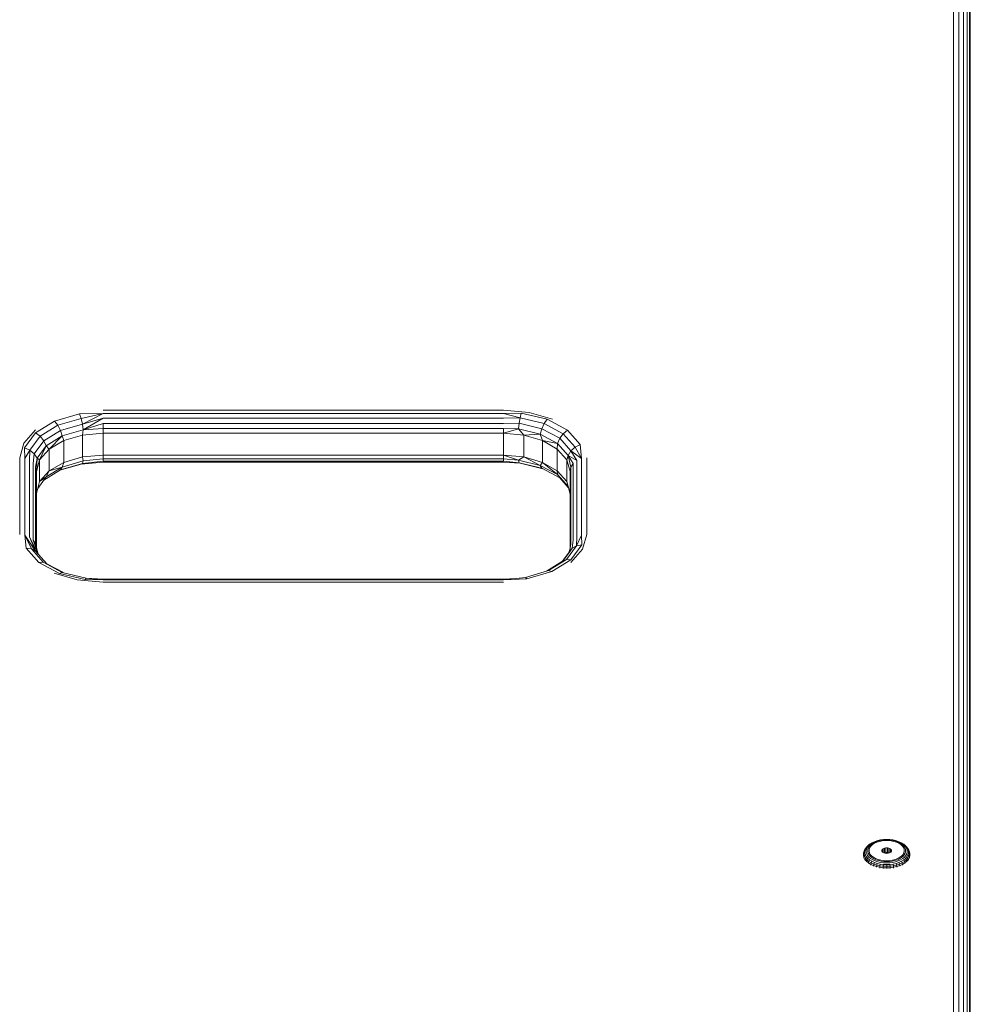
# Model space of a CAD drawing. Units: millimetres. Extents: x 1081 to 578302, y -1972 to 596964.
# Drawn here: x 3673 to 3958, y 6924 to 7219 of the extents above; entities that cross this region are included whole.
import ezdxf

# ---------------------------------------------------------------- set-up
doc = ezdxf.new("R2010")
doc.units = ezdxf.units.MM
doc.layers.add('Контур', color=7, linetype='Continuous', lineweight=15)

msp = doc.modelspace()

# ---------------------------------------------------------------- linework, layer by layer
at = {"layer": 'Контур'}
for p, q in [((3958.075, 6632.892), (3958.074, 7548.976)), ((3953.074, 6659.109), (3953.074, 7278.571)), ((3954.619, 6658.908), (3954.619, 7278.371)), ((3956.013, 6658.327), (3956.013, 7277.789)), ((3957.119, 6657.42), (3957.119, 7276.883)), ((3957.829, 6656.279), (3957.829, 7275.741)), ((3958.074, 7274.476), (3958.074, 6655.013)), ((3698.074, 7102.197), (3818.074, 7102.197)), ((3818.074, 7102.197), (3825.799, 7101.495)), ((3825.799, 7101.495), (3832.769, 7099.458)), ((3683.524, 7098.837), (3677.817, 7095.317)), ((3690.986, 7101.026), (3683.524, 7098.837)), ((3683.524, 7098.837), (3684.508, 7097.604)), ((3691.465, 7099.645), (3684.508, 7097.604)), ((3698.074, 7101.11), (3690.986, 7101.026)), ((3690.986, 7101.026), (3691.465, 7099.645)), ((3698.074, 7101.11), (3691.465, 7099.645)), ((3691.465, 7099.645), (3691.856, 7098.001)), ((3698.074, 7101.11), (3691.856, 7098.001)), ((3698.074, 7099.729), (3691.856, 7098.001)), ((3698.074, 7099.729), (3692.111, 7096.293)), ((3698.074, 7101.11), (3818.074, 7101.11)), ((3698.074, 7099.729), (3818.074, 7099.729)), ((3818.074, 7101.11), (3823.469, 7101.286)), ((3818.074, 7101.11), (3823.104, 7099.887)), ((3818.074, 7099.729), (3823.104, 7099.887)), ((3823.104, 7099.887), (3822.807, 7098.229)), ((3823.469, 7101.286), (3823.104, 7099.887)), ((3830.301, 7098.142), (3823.104, 7099.887)), ((3831.188, 7099.414), (3823.469, 7101.286)), ((3831.188, 7099.414), (3830.301, 7098.142)), ((3837.326, 7096.141), (3831.188, 7099.414)), ((3674.298, 7092.288), (3677.849, 7096.286)), ((3684.508, 7097.604), (3679.186, 7094.322)), ((3685.31, 7096.081), (3680.303, 7092.993)), ((3684.508, 7097.604), (3685.31, 7096.081)), ((3691.856, 7098.001), (3685.31, 7096.081)), ((3685.31, 7096.081), (3685.833, 7094.452)), ((3692.111, 7096.293), (3685.833, 7094.452)), ((3691.856, 7098.001), (3692.111, 7096.293)), ((3691.894, 7094.671), (3692.111, 7096.293)), ((3698.074, 7098.188), (3692.111, 7096.293)), ((3698.074, 7096.639), (3692.111, 7096.293)), ((3698.074, 7098.188), (3698.074, 7096.639)), ((3698.074, 7098.188), (3818.074, 7098.188)), ((3698.074, 7095.233), (3698.074, 7096.639)), ((3698.074, 7096.639), (3818.074, 7096.639)), ((3818.074, 7098.188), (3822.807, 7098.229)), ((3818.074, 7096.639), (3822.613, 7096.512)), ((3818.074, 7095.233), (3818.074, 7096.639)), ((3818.074, 7095.233), (3822.613, 7096.512)), ((3822.807, 7098.229), (3822.613, 7096.512)), ((3829.107, 7094.937), (3822.613, 7096.512)), ((3824.254, 7094.671), (3822.613, 7096.512)), ((3829.578, 7096.587), (3822.807, 7098.229)), ((3829.578, 7096.587), (3829.107, 7094.937)), ((3830.301, 7098.142), (3829.578, 7096.587)), ((3834.963, 7093.716), (3829.578, 7096.587)), ((3836.024, 7095.09), (3830.301, 7098.142)), ((3837.326, 7096.141), (3836.024, 7095.09)), ((3841.141, 7091.861), (3837.326, 7096.141)), ((3677.817, 7095.317), (3674.553, 7090.889)), ((3679.186, 7094.322), (3676.143, 7090.194)), ((3680.303, 7092.993), (3677.44, 7089.109)), ((3677.817, 7095.317), (3679.186, 7094.322)), ((3679.186, 7094.322), (3680.303, 7092.993)), ((3680.303, 7092.993), (3681.032, 7091.49)), ((3685.833, 7094.452), (3681.032, 7091.49)), ((3681.894, 7090.504), (3685.833, 7094.452)), ((3686.318, 7093.042), (3681.894, 7090.504)), ((3686.318, 7093.042), (3685.833, 7094.452)), ((3691.894, 7094.671), (3686.318, 7093.042)), ((3686.318, 7093.042), (3686.318, 7086.489)), ((3698.074, 7095.233), (3691.894, 7094.671)), ((3691.894, 7094.671), (3691.894, 7088.118)), ((3818.074, 7095.233), (3698.074, 7095.233)), ((3698.074, 7095.233), (3698.074, 7088.68)), ((3818.074, 7095.233), (3824.254, 7094.671)), ((3818.074, 7095.233), (3818.074, 7088.68)), ((3824.254, 7094.671), (3829.107, 7094.937)), ((3829.83, 7093.042), (3824.254, 7094.671)), ((3824.254, 7094.671), (3824.254, 7088.118)), ((3834.27, 7092.183), (3829.107, 7094.937)), ((3829.83, 7093.042), (3829.107, 7094.937)), ((3829.83, 7093.042), (3834.27, 7092.183)), ((3834.254, 7090.504), (3829.83, 7093.042)), ((3829.83, 7093.042), (3829.83, 7086.489)), ((3834.963, 7093.716), (3834.27, 7092.183)), ((3836.024, 7095.09), (3834.963, 7093.716)), ((3838.31, 7089.961), (3834.963, 7093.716)), ((3839.581, 7091.099), (3836.024, 7095.09)), ((3673.074, 7087.857), (3674.298, 7092.288)), ((3674.553, 7090.889), (3676.143, 7090.194)), ((3674.619, 7087.657), (3674.553, 7090.889)), ((3674.619, 7087.657), (3676.143, 7090.194)), ((3676.013, 7087.075), (3676.143, 7090.194)), ((3676.143, 7090.194), (3677.44, 7089.109)), ((3681.032, 7091.49), (3678.286, 7087.765)), ((3679.053, 7087.306), (3681.032, 7091.49)), ((3681.894, 7090.504), (3679.053, 7087.306)), ((3681.894, 7090.504), (3681.032, 7091.49)), ((3681.894, 7090.504), (3681.894, 7083.951)), ((3834.254, 7090.504), (3834.27, 7092.183)), ((3837.095, 7087.306), (3834.254, 7090.504)), ((3834.254, 7090.504), (3834.254, 7083.951)), ((3837.48, 7088.583), (3834.27, 7092.183)), ((3838.31, 7089.961), (3837.48, 7088.583)), ((3839.581, 7091.099), (3838.31, 7089.961)), ((3841.529, 7087.657), (3838.31, 7089.961)), ((3840.135, 7087.075), (3838.31, 7089.961)), ((3841.141, 7091.861), (3839.581, 7091.099)), ((3841.529, 7087.657), (3839.581, 7091.099)), ((3841.529, 7087.657), (3841.141, 7091.861)), ((3673.074, 7064.914), (3673.074, 7087.857)), ((3674.619, 7064.714), (3674.619, 7087.657)), ((3676.013, 7064.132), (3676.013, 7087.075)), ((3677.119, 7086.169), (3677.44, 7089.109)), ((3677.44, 7089.109), (3678.286, 7087.765)), ((3677.829, 7085.027), (3678.286, 7087.765)), ((3678.074, 7083.762), (3678.286, 7087.765)), ((3678.074, 7083.762), (3679.053, 7087.306)), ((3679.053, 7087.306), (3678.286, 7087.765)), ((3679.053, 7087.306), (3679.053, 7080.753)), ((3685.833, 7085.097), (3692.111, 7086.938)), ((3686.318, 7086.489), (3691.894, 7088.118)), ((3691.856, 7086.182), (3692.111, 7086.938)), ((3698.074, 7086.82), (3691.856, 7086.182)), ((3698.074, 7088.68), (3691.894, 7088.118)), ((3691.894, 7088.118), (3692.111, 7086.938)), ((3698.074, 7087.554), (3692.111, 7086.938)), ((3698.074, 7088.68), (3698.074, 7087.554)), ((3698.074, 7088.68), (3818.074, 7088.68)), ((3698.074, 7087.554), (3698.074, 7086.82)), ((3818.074, 7087.554), (3698.074, 7087.554)), ((3818.074, 7086.82), (3698.074, 7086.82)), ((3818.074, 7088.68), (3822.613, 7087.157)), ((3818.074, 7088.68), (3818.074, 7087.554)), ((3818.074, 7088.68), (3824.254, 7088.118)), ((3818.074, 7087.554), (3822.613, 7087.157)), ((3818.074, 7086.82), (3818.074, 7087.554)), ((3818.074, 7086.82), (3822.807, 7086.411)), ((3824.254, 7088.118), (3822.613, 7087.157)), ((3822.613, 7087.157), (3822.807, 7086.411)), ((3822.613, 7087.157), (3829.107, 7085.582)), ((3824.254, 7088.118), (3829.107, 7085.582)), ((3824.254, 7088.118), (3829.83, 7086.489)), ((3837.095, 7087.306), (3837.48, 7088.583)), ((3838.074, 7083.762), (3837.095, 7087.306)), ((3837.095, 7087.306), (3837.095, 7080.753)), ((3840.135, 7087.075), (3837.48, 7088.583)), ((3839.029, 7086.169), (3837.48, 7088.583)), ((3838.319, 7085.027), (3837.48, 7088.583)), ((3840.135, 7087.075), (3840.135, 7064.132)), ((3841.529, 7087.657), (3841.529, 7064.714)), ((3843.074, 7087.857), (3843.074, 7064.914)), ((3677.119, 7063.226), (3677.119, 7086.169)), ((3678.074, 7083.762), (3677.829, 7085.027)), ((3677.829, 7062.084), (3677.829, 7085.027)), ((3678.074, 7061.125), (3678.074, 7083.762)), ((3679.053, 7080.753), (3681.894, 7083.951)), ((3680.34, 7081.197), (3685.31, 7084.262)), ((3681.032, 7082.136), (3685.833, 7085.097)), ((3681.894, 7083.951), (3681.032, 7082.136)), ((3681.894, 7083.951), (3686.318, 7086.489)), ((3681.894, 7083.951), (3685.833, 7085.097)), ((3685.092, 7084.128), (3691.465, 7085.997)), ((3685.31, 7084.262), (3691.856, 7086.182)), ((3685.31, 7084.262), (3685.833, 7085.097)), ((3686.318, 7086.489), (3685.833, 7085.097)), ((3698.074, 7086.548), (3691.465, 7085.997)), ((3691.465, 7085.997), (3691.856, 7086.182)), ((3818.074, 7086.548), (3698.074, 7086.548)), ((3818.074, 7086.548), (3823.104, 7086.24)), ((3823.104, 7086.24), (3822.807, 7086.411)), ((3822.807, 7086.411), (3829.578, 7084.768)), ((3823.104, 7086.24), (3829.917, 7084.588)), ((3829.83, 7086.489), (3829.107, 7085.582)), ((3829.578, 7084.768), (3829.107, 7085.582)), ((3829.107, 7085.582), (3834.27, 7082.828)), ((3829.578, 7084.768), (3834.963, 7081.897)), ((3829.83, 7086.489), (3834.27, 7082.828)), ((3829.83, 7086.489), (3834.254, 7083.951)), ((3834.254, 7083.951), (3834.27, 7082.828)), ((3834.254, 7083.951), (3837.095, 7080.753)), ((3838.074, 7083.762), (3838.319, 7085.027)), ((3838.074, 7083.762), (3838.074, 7060.818)), ((3838.319, 7085.027), (3839.029, 7086.169)), ((3838.319, 7085.027), (3838.319, 7062.084)), ((3839.029, 7086.169), (3839.029, 7063.226)), ((3678.074, 7077.208), (3679.053, 7080.753)), ((3678.478, 7078.67), (3681.032, 7082.136)), ((3679.053, 7080.753), (3681.032, 7082.136)), ((3834.963, 7081.897), (3834.27, 7082.828)), ((3834.27, 7082.828), (3837.48, 7079.228)), ((3834.963, 7081.897), (3837.535, 7079.011)), ((3837.095, 7080.753), (3837.48, 7079.228)), ((3837.095, 7080.753), (3838.074, 7077.208)), ((3838.074, 7076.901), (3837.48, 7079.228)), ((3674.619, 7064.714), (3676.567, 7060.574)), ((3674.619, 7064.714), (3675.007, 7060.786)), ((3674.619, 7064.714), (3677.838, 7059.884)), ((3676.013, 7064.132), (3677.838, 7059.884)), ((3676.013, 7064.132), (3678.494, 7059.149)), ((3677.829, 7062.084), (3677.119, 7063.226)), ((3677.119, 7063.226), (3678.579, 7059.053)), ((3839.029, 7063.226), (3838.708, 7060.737)), ((3841.529, 7064.714), (3840.005, 7061.48)), ((3840.135, 7064.132), (3840.005, 7061.48)), ((3841.529, 7064.714), (3841.595, 7061.758)), ((3843.074, 7064.914), (3841.85, 7060.483)), ((3675.007, 7060.786), (3678.822, 7056.506)), ((3675.007, 7060.786), (3676.567, 7060.574)), ((3676.567, 7060.574), (3680.124, 7056.584)), ((3676.567, 7060.574), (3677.838, 7059.884)), ((3677.829, 7062.084), (3678.613, 7059.015)), ((3835.845, 7056.852), (3838.708, 7060.737)), ((3836.962, 7057.352), (3840.005, 7061.48)), ((3838.074, 7060.818), (3837.67, 7059.356)), ((3838.319, 7062.084), (3837.862, 7059.616)), ((3838.074, 7060.818), (3837.862, 7059.616)), ((3838.708, 7060.737), (3837.862, 7059.616)), ((3838.074, 7060.818), (3838.319, 7062.084)), ((3841.85, 7060.483), (3838.299, 7056.486)), ((3838.331, 7057.33), (3841.595, 7061.758)), ((3840.005, 7061.48), (3838.708, 7060.737)), ((3841.595, 7061.758), (3840.005, 7061.48)), ((3677.838, 7059.884), (3681.185, 7056.13)), ((3831.64, 7054.07), (3836.962, 7057.352)), ((3832.624, 7053.81), (3838.331, 7057.33)), ((3835.808, 7056.829), (3837.862, 7059.616)), ((3836.962, 7057.352), (3835.845, 7056.852)), ((3838.331, 7057.33), (3836.962, 7057.352)), ((3678.822, 7056.506), (3680.124, 7056.584)), ((3678.822, 7056.506), (3684.96, 7053.233)), ((3680.124, 7056.584), (3685.847, 7053.532)), ((3680.124, 7056.584), (3681.185, 7056.13)), ((3681.185, 7056.13), (3686.23, 7053.439)), ((3831.056, 7053.898), (3835.845, 7056.852)), ((3690.349, 7051.277), (3683.379, 7053.313)), ((3684.96, 7053.233), (3685.847, 7053.532)), ((3684.96, 7053.233), (3692.679, 7051.361)), ((3685.847, 7053.532), (3693.044, 7051.787)), ((3698.074, 7050.575), (3690.349, 7051.277)), ((3692.679, 7051.361), (3693.044, 7051.787)), ((3698.074, 7051.261), (3692.679, 7051.361)), ((3698.074, 7051.478), (3693.044, 7051.787)), ((3698.074, 7051.261), (3693.044, 7051.787)), ((3818.074, 7051.478), (3698.074, 7051.478)), ((3818.074, 7051.261), (3698.074, 7051.261)), ((3818.074, 7051.261), (3824.683, 7052.029)), ((3818.074, 7051.478), (3821.863, 7051.701)), ((3818.074, 7051.261), (3825.162, 7051.621)), ((3824.683, 7052.029), (3831.64, 7054.07)), ((3825.162, 7051.621), (3824.683, 7052.029)), ((3825.162, 7051.621), (3832.624, 7053.81)), ((3832.624, 7053.81), (3831.64, 7054.07)), ((3818.074, 7050.575), (3698.074, 7050.575)), ((3926.905, 6971.047), (3927.33, 6971.552)), ((3927.33, 6971.552), (3927.083, 6971.291)), ((3927.274, 6971.222), (3927.673, 6971.698)), ((3927.33, 6971.552), (3927.881, 6972.016)), ((3927.673, 6971.698), (3928.191, 6972.133)), ((3927.713, 6971.275), (3928.082, 6971.714)), ((3927.881, 6972.016), (3928.547, 6972.428)), ((3928.082, 6971.714), (3928.56, 6972.116)), ((3928.191, 6972.133), (3928.816, 6972.52)), ((3928.738, 6971.928), (3928.266, 6971.489)), ((3928.547, 6972.428), (3929.311, 6972.777)), ((3929.137, 6972.473), (3928.56, 6972.116)), ((3929.332, 6972.315), (3928.738, 6971.928)), ((3928.816, 6972.52), (3929.535, 6972.848)), ((3929.137, 6972.473), (3929.8, 6972.776)), ((3930.159, 6973.058), (3929.311, 6972.777)), ((3930.031, 6972.639), (3929.332, 6972.315)), ((3930.331, 6973.112), (3929.535, 6972.848)), ((3930.535, 6973.02), (3929.8, 6972.776)), ((3930.816, 6972.89), (3930.031, 6972.639)), ((3930.331, 6973.112), (3930.159, 6973.058)), ((3930.331, 6973.112), (3931.186, 6973.304)), ((3930.535, 6973.02), (3931.325, 6973.198)), ((3931.664, 6973.062), (3930.816, 6972.89)), ((3931.186, 6973.304), (3932.082, 6973.422)), ((3931.325, 6973.198), (3932.153, 6973.306)), ((3932.55, 6973.149), (3931.664, 6973.062)), ((3932.999, 6973.461), (3932.082, 6973.422)), ((3932.999, 6973.342), (3932.153, 6973.306)), ((3933.448, 6973.149), (3932.55, 6973.149)), ((3932.999, 6973.461), (3933.916, 6973.422)), ((3932.999, 6973.342), (3933.845, 6973.306)), ((3934.334, 6973.062), (3933.448, 6973.149)), ((3933.845, 6973.306), (3934.673, 6973.198)), ((3933.916, 6973.422), (3934.812, 6973.304)), ((3935.182, 6972.89), (3934.334, 6973.062)), ((3934.673, 6973.198), (3935.463, 6973.02)), ((3934.812, 6973.304), (3935.667, 6973.112)), ((3935.967, 6972.639), (3935.182, 6972.89)), ((3935.463, 6973.02), (3936.198, 6972.776)), ((3935.667, 6973.112), (3936.463, 6972.848)), ((3935.667, 6973.112), (3935.839, 6973.058)), ((3935.839, 6973.058), (3936.687, 6972.777)), ((3936.666, 6972.315), (3935.967, 6972.639)), ((3936.861, 6972.473), (3936.198, 6972.776)), ((3936.463, 6972.848), (3937.182, 6972.52)), ((3937.26, 6971.928), (3936.666, 6972.315)), ((3936.687, 6972.777), (3937.452, 6972.428)), ((3936.861, 6972.473), (3937.438, 6972.116)), ((3937.807, 6972.133), (3937.182, 6972.52)), ((3937.732, 6971.489), (3937.26, 6971.928)), ((3937.438, 6972.116), (3937.916, 6971.714)), ((3938.117, 6972.016), (3937.452, 6972.428)), ((3937.807, 6972.133), (3938.325, 6971.698)), ((3937.916, 6971.714), (3938.285, 6971.275)), ((3938.117, 6972.016), (3938.668, 6971.552)), ((3938.325, 6971.698), (3938.724, 6971.222)), ((3938.668, 6971.552), (3939.093, 6971.047)), ((3938.668, 6971.552), (3938.915, 6971.291)), ((3926.02, 6969.04), (3926.037, 6969.235)), ((3926.02, 6968.44), (3926.037, 6968.636)), ((3926.037, 6969.235), (3926.193, 6969.826)), ((3926.187, 6969.625), (3926.037, 6969.235)), ((3926.037, 6968.636), (3926.037, 6969.235)), ((3926.187, 6969.039), (3926.037, 6968.636)), ((3926.037, 6968.636), (3926.193, 6968.044)), ((3926.187, 6969.625), (3926.339, 6970.204)), ((3926.471, 6969.956), (3926.187, 6969.625)), ((3926.187, 6969.039), (3926.187, 6969.625)), ((3926.471, 6969.394), (3926.187, 6969.039)), ((3926.187, 6969.039), (3926.339, 6968.46)), ((3926.339, 6970.204), (3926.193, 6969.826)), ((3926.339, 6970.204), (3926.64, 6970.764)), ((3926.617, 6970.511), (3926.339, 6970.204)), ((3926.339, 6968.46), (3926.617, 6968.839)), ((3926.471, 6969.956), (3926.617, 6970.511)), ((3926.471, 6969.394), (3926.471, 6969.956)), ((3926.471, 6969.394), (3926.617, 6968.839)), ((3926.617, 6970.511), (3926.905, 6971.047)), ((3926.905, 6968.303), (3926.617, 6968.839)), ((3926.64, 6970.764), (3927.083, 6971.291)), ((3926.905, 6971.047), (3926.64, 6970.764)), ((3926.866, 6970.197), (3927.003, 6970.719)), ((3926.866, 6969.67), (3926.866, 6970.197)), ((3926.866, 6969.67), (3927.003, 6969.149)), ((3927.003, 6970.719), (3927.274, 6971.222)), ((3927.274, 6968.645), (3927.003, 6969.149)), ((3927.673, 6968.17), (3927.274, 6968.645)), ((3927.337, 6970.329), (3927.463, 6970.81)), ((3927.337, 6969.842), (3927.337, 6970.329)), ((3927.463, 6969.361), (3927.337, 6969.842)), ((3927.463, 6970.81), (3927.713, 6971.275)), ((3927.463, 6969.361), (3927.713, 6968.896)), ((3927.742, 6970.506), (3927.704, 6969.991)), ((3927.704, 6969.991), (3927.818, 6969.48)), ((3928.082, 6968.457), (3927.713, 6968.896)), ((3927.931, 6971.011), (3927.742, 6970.506)), ((3927.818, 6969.48), (3928.081, 6968.987)), ((3928.266, 6971.489), (3927.931, 6971.011)), ((3928.081, 6968.987), (3928.486, 6968.526)), ((3931.554, 6970.189), (3931.671, 6970.454)), ((3931.593, 6969.916), (3931.554, 6970.189)), ((3931.785, 6969.666), (3931.593, 6969.916)), ((3931.671, 6970.454), (3931.932, 6970.684)), ((3931.671, 6969.815), (3931.671, 6970.454)), ((3932.108, 6969.464), (3931.785, 6969.666)), ((3931.932, 6970.684), (3932.309, 6970.852)), ((3931.932, 6969.574), (3931.932, 6970.684)), ((3932.528, 6969.334), (3932.108, 6969.464)), ((3932.309, 6969.459), (3932.233, 6969.425)), ((3932.309, 6970.852), (3932.76, 6970.941)), ((3932.309, 6969.459), (3932.309, 6970.852)), ((3932.76, 6969.548), (3932.309, 6969.459)), ((3932.999, 6969.289), (3932.528, 6969.334)), ((3932.76, 6969.548), (3932.76, 6970.941)), ((3932.76, 6970.941), (3933.238, 6970.941)), ((3933.238, 6969.548), (3932.76, 6969.548)), ((3932.769, 6969.311), (3932.769, 6969.548)), ((3932.999, 6969.289), (3933.47, 6969.334)), ((3933.238, 6969.548), (3933.238, 6970.941)), ((3933.238, 6970.941), (3933.689, 6970.852)), ((3933.689, 6969.459), (3933.238, 6969.548)), ((3933.89, 6969.464), (3933.47, 6969.334)), ((3933.689, 6969.459), (3933.689, 6970.852)), ((3933.689, 6970.852), (3934.066, 6970.684)), ((3933.765, 6969.425), (3933.689, 6969.459)), ((3934.213, 6969.666), (3933.89, 6969.464)), ((3934.066, 6969.574), (3934.066, 6970.684)), ((3934.066, 6970.684), (3934.327, 6970.454)), ((3934.405, 6969.916), (3934.213, 6969.666)), ((3934.327, 6969.815), (3934.327, 6970.454)), ((3934.327, 6970.454), (3934.444, 6970.189)), ((3934.444, 6970.189), (3934.405, 6969.916)), ((3937.512, 6968.526), (3937.917, 6968.987)), ((3938.067, 6971.011), (3937.732, 6971.489)), ((3937.916, 6968.457), (3938.285, 6968.896)), ((3937.917, 6968.987), (3938.18, 6969.48)), ((3938.256, 6970.507), (3938.067, 6971.011)), ((3938.18, 6969.48), (3938.294, 6969.991)), ((3938.294, 6969.991), (3938.256, 6970.507)), ((3938.285, 6971.275), (3938.535, 6970.81)), ((3938.535, 6969.361), (3938.285, 6968.896)), ((3938.325, 6968.17), (3938.724, 6968.645)), ((3938.535, 6970.81), (3938.661, 6970.329)), ((3938.535, 6969.361), (3938.661, 6969.842)), ((3938.661, 6970.329), (3938.661, 6969.842)), ((3938.724, 6971.222), (3938.995, 6970.719)), ((3938.995, 6969.149), (3938.724, 6968.645)), ((3938.915, 6971.291), (3939.358, 6970.764)), ((3938.995, 6970.719), (3939.132, 6970.197)), ((3939.132, 6969.67), (3938.995, 6969.149)), ((3939.093, 6971.047), (3939.381, 6970.511)), ((3939.093, 6971.047), (3939.358, 6970.764)), ((3939.381, 6968.839), (3939.093, 6968.303)), ((3939.132, 6970.197), (3939.132, 6969.67)), ((3939.358, 6970.764), (3939.659, 6970.204)), ((3939.381, 6970.511), (3939.527, 6969.956)), ((3939.381, 6970.511), (3939.659, 6970.204)), ((3939.527, 6969.394), (3939.381, 6968.839)), ((3939.381, 6968.839), (3939.659, 6968.46)), ((3939.527, 6969.956), (3939.527, 6969.394)), ((3939.527, 6969.956), (3939.812, 6969.625)), ((3939.527, 6969.394), (3939.812, 6969.039)), ((3939.659, 6970.204), (3939.812, 6969.625)), ((3939.659, 6970.204), (3939.805, 6969.826)), ((3939.812, 6969.039), (3939.659, 6968.46)), ((3939.805, 6969.826), (3939.961, 6969.235)), ((3939.961, 6968.636), (3939.805, 6968.044)), ((3939.812, 6969.625), (3939.812, 6969.039)), ((3939.812, 6969.625), (3939.961, 6969.235)), ((3939.812, 6969.039), (3939.961, 6968.636)), ((3939.961, 6969.235), (3939.961, 6968.636)), ((3939.978, 6969.04), (3939.961, 6969.235)), ((3939.978, 6968.44), (3939.961, 6968.636)), ((3926.176, 6967.847), (3926.193, 6968.044)), ((3926.193, 6968.044), (3926.339, 6968.46)), ((3926.501, 6967.472), (3926.193, 6968.044)), ((3926.64, 6967.9), (3926.339, 6968.46)), ((3926.484, 6967.273), (3926.501, 6967.472)), ((3926.64, 6967.9), (3926.501, 6967.472)), ((3926.953, 6966.933), (3926.501, 6967.472)), ((3926.905, 6968.303), (3926.64, 6967.9)), ((3927.083, 6967.373), (3926.64, 6967.9)), ((3927.33, 6967.798), (3926.905, 6968.303)), ((3926.938, 6966.733), (3926.953, 6966.933)), ((3927.083, 6967.373), (3926.953, 6966.933)), ((3927.541, 6966.439), (3926.953, 6966.933)), ((3927.33, 6967.798), (3927.083, 6967.373)), ((3927.658, 6966.889), (3927.083, 6967.373)), ((3927.881, 6967.334), (3927.33, 6967.798)), ((3927.527, 6966.237), (3927.541, 6966.439)), ((3927.658, 6966.889), (3927.541, 6966.439)), ((3928.251, 6966), (3927.541, 6966.439)), ((3927.881, 6967.334), (3927.658, 6966.889)), ((3928.352, 6966.46), (3927.658, 6966.889)), ((3928.191, 6967.734), (3927.673, 6968.17)), ((3928.547, 6966.923), (3927.881, 6967.334)), ((3928.56, 6968.055), (3928.082, 6968.457)), ((3928.816, 6967.348), (3928.191, 6967.734)), ((3928.239, 6965.797), (3928.251, 6966)), ((3928.352, 6966.46), (3928.251, 6966)), ((3929.067, 6965.627), (3928.251, 6966)), ((3928.547, 6966.923), (3928.352, 6966.46)), ((3929.151, 6966.095), (3928.352, 6966.46)), ((3928.486, 6968.526), (3929.021, 6968.112)), ((3929.311, 6966.573), (3928.547, 6966.923)), ((3929.137, 6967.698), (3928.56, 6968.055)), ((3929.535, 6967.019), (3928.816, 6967.348)), ((3929.021, 6968.112), (3929.669, 6967.755)), ((3929.056, 6965.423), (3929.067, 6965.627)), ((3929.151, 6966.095), (3929.067, 6965.627)), ((3929.97, 6965.328), (3929.067, 6965.627)), ((3929.8, 6967.395), (3929.137, 6967.698)), ((3929.311, 6966.573), (3929.151, 6966.095)), ((3930.035, 6965.802), (3929.151, 6966.095)), ((3930.159, 6966.292), (3929.311, 6966.573)), ((3930.331, 6966.756), (3929.535, 6967.019)), ((3929.669, 6967.755), (3930.414, 6967.466)), ((3930.535, 6967.151), (3929.8, 6967.395)), ((3930.035, 6965.802), (3929.97, 6965.328)), ((3930.159, 6966.292), (3930.035, 6965.802)), ((3930.985, 6965.588), (3930.035, 6965.802)), ((3931.069, 6966.087), (3930.159, 6966.292)), ((3931.186, 6966.563), (3930.331, 6966.756)), ((3930.414, 6967.466), (3931.233, 6967.254)), ((3931.325, 6966.973), (3930.535, 6967.151)), ((3931.069, 6966.087), (3930.985, 6965.588)), ((3932.023, 6965.962), (3931.069, 6966.087)), ((3932.082, 6966.446), (3931.186, 6966.563)), ((3931.233, 6967.254), (3932.103, 6967.124)), ((3932.153, 6966.865), (3931.325, 6966.973)), ((3932.023, 6965.962), (3931.981, 6965.457)), ((3932.023, 6965.962), (3932.999, 6965.92)), ((3932.082, 6966.446), (3932.999, 6966.406)), ((3932.999, 6967.08), (3932.103, 6967.124)), ((3932.153, 6966.865), (3932.999, 6966.829)), ((3932.999, 6967.08), (3933.895, 6967.124)), ((3932.999, 6966.829), (3933.845, 6966.865)), ((3932.999, 6966.406), (3933.916, 6966.446)), ((3932.999, 6965.92), (3933.975, 6965.962)), ((3932.999, 6965.414), (3932.999, 6965.92)), ((3934.673, 6966.973), (3933.845, 6966.865)), ((3933.895, 6967.124), (3934.765, 6967.254)), ((3934.812, 6966.563), (3933.916, 6966.446)), ((3934.929, 6966.087), (3933.975, 6965.962)), ((3933.975, 6965.962), (3934.017, 6965.457)), ((3935.463, 6967.151), (3934.673, 6966.973)), ((3934.765, 6967.254), (3935.584, 6967.466)), ((3935.667, 6966.756), (3934.812, 6966.563)), ((3935.839, 6966.292), (3934.929, 6966.087)), ((3934.929, 6966.087), (3935.013, 6965.588)), ((3935.963, 6965.802), (3935.013, 6965.588)), ((3936.198, 6967.395), (3935.463, 6967.151)), ((3935.584, 6967.466), (3936.329, 6967.755)), ((3936.463, 6967.019), (3935.667, 6966.756)), ((3936.687, 6966.573), (3935.839, 6966.292)), ((3935.839, 6966.292), (3935.963, 6965.802)), ((3936.847, 6966.095), (3935.963, 6965.802)), ((3935.963, 6965.802), (3936.028, 6965.328)), ((3936.932, 6965.627), (3936.028, 6965.328)), ((3936.861, 6967.698), (3936.198, 6967.395)), ((3936.329, 6967.755), (3936.978, 6968.112)), ((3937.182, 6967.348), (3936.463, 6967.019)), ((3937.452, 6966.923), (3936.687, 6966.573)), ((3936.687, 6966.573), (3936.847, 6966.095)), ((3937.646, 6966.46), (3936.847, 6966.095)), ((3936.847, 6966.095), (3936.932, 6965.627)), ((3937.438, 6968.055), (3936.861, 6967.698)), ((3937.747, 6966), (3936.932, 6965.627)), ((3936.942, 6965.423), (3936.932, 6965.627)), ((3936.978, 6968.112), (3937.512, 6968.526)), ((3937.807, 6967.734), (3937.182, 6967.348)), ((3937.916, 6968.457), (3937.438, 6968.055)), ((3938.117, 6967.334), (3937.452, 6966.923)), ((3937.452, 6966.923), (3937.646, 6966.46)), ((3938.34, 6966.889), (3937.646, 6966.46)), ((3937.646, 6966.46), (3937.747, 6966)), ((3938.457, 6966.439), (3937.747, 6966)), ((3937.759, 6965.797), (3937.747, 6966)), ((3938.325, 6968.17), (3937.807, 6967.734)), ((3938.668, 6967.798), (3938.117, 6967.334)), ((3938.117, 6967.334), (3938.34, 6966.889)), ((3938.915, 6967.373), (3938.34, 6966.889)), ((3938.34, 6966.889), (3938.457, 6966.439)), ((3939.045, 6966.933), (3938.457, 6966.439)), ((3938.471, 6966.237), (3938.457, 6966.439)), ((3938.668, 6967.798), (3939.093, 6968.303)), ((3938.668, 6967.798), (3938.915, 6967.373)), ((3938.915, 6967.373), (3939.358, 6967.9)), ((3938.915, 6967.373), (3939.045, 6966.933)), ((3939.045, 6966.933), (3939.497, 6967.472)), ((3939.06, 6966.733), (3939.045, 6966.933)), ((3939.358, 6967.9), (3939.093, 6968.303)), ((3939.659, 6968.46), (3939.358, 6967.9)), ((3939.497, 6967.472), (3939.358, 6967.9)), ((3939.805, 6968.044), (3939.497, 6967.472)), ((3939.514, 6967.273), (3939.497, 6967.472)), ((3939.659, 6968.46), (3939.805, 6968.044)), ((3939.822, 6967.847), (3939.805, 6968.044)), ((3929.962, 6965.123), (3929.97, 6965.328)), ((3930.941, 6965.109), (3929.97, 6965.328)), ((3930.936, 6964.904), (3930.941, 6965.109)), ((3930.985, 6965.588), (3930.941, 6965.109)), ((3931.959, 6964.976), (3930.941, 6965.109)), ((3931.981, 6965.457), (3930.985, 6965.588)), ((3931.956, 6964.77), (3931.959, 6964.976)), ((3931.981, 6965.457), (3931.959, 6964.976)), ((3931.959, 6964.976), (3932.999, 6964.931)), ((3931.981, 6965.457), (3932.999, 6965.414)), ((3932.999, 6965.414), (3934.017, 6965.457)), ((3932.999, 6964.931), (3932.999, 6965.414)), ((3932.999, 6964.931), (3934.04, 6964.976)), ((3932.999, 6964.726), (3932.999, 6964.931)), ((3935.013, 6965.588), (3934.017, 6965.457)), ((3934.017, 6965.457), (3934.04, 6964.976)), ((3935.057, 6965.109), (3934.04, 6964.976)), ((3934.042, 6964.77), (3934.04, 6964.976)), ((3935.013, 6965.588), (3935.057, 6965.109)), ((3936.028, 6965.328), (3935.057, 6965.109)), ((3935.062, 6964.904), (3935.057, 6965.109)), ((3936.036, 6965.123), (3936.028, 6965.328))]:
    msp.add_line(p, q, dxfattribs=at)

doc.saveas('drawing.dxf')
